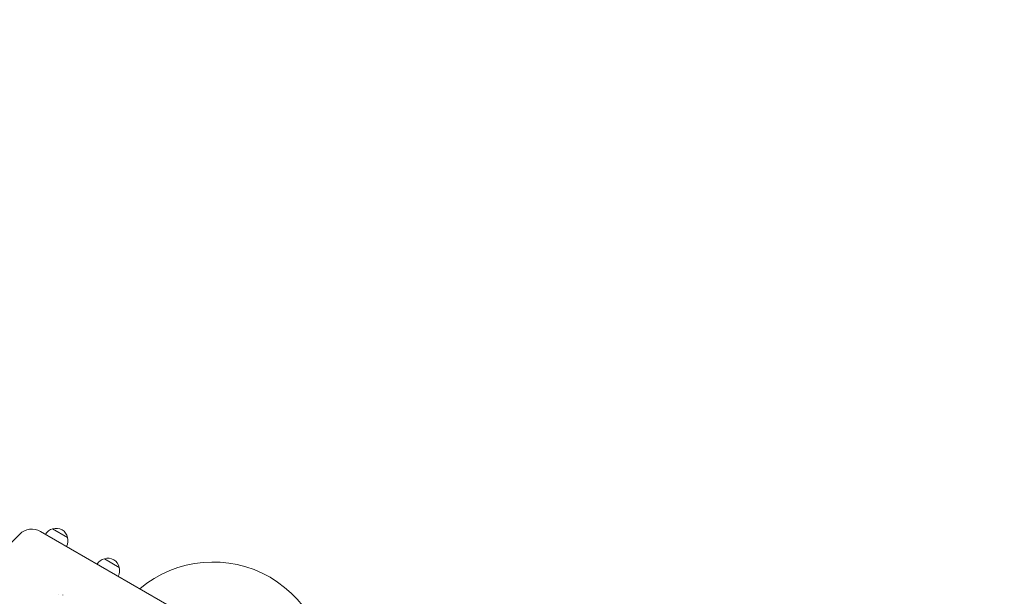
# Model space of a CAD drawing. Units: millimetres. Extents: x -3867 to 5606, y -4464 to 3715.
# Drawn here: x 2178 to 3603, y 1173 to 2007 of the extents above; entities that cross this region are included whole.
import ezdxf

# ---------------------------------------------------------------- set-up
doc = ezdxf.new("R2010")
doc.units = ezdxf.units.MM
doc.header["$LTSCALE"] = 20
doc.linetypes.add('HIDDEN', pattern=[9.525, 6.35, -3.175])
doc.layers.add('2d', color=230, linetype='Continuous')
doc.layers.add('AS-Safetyzone', color=5, linetype='HIDDEN')

msp = doc.modelspace()

# ---------------------------------------------------------------- linework, layer by layer
at = {"layer": '2d', "lineweight": 0}
for p, q in [((2225.5, 1270.6), (2247.2, 1258.1)), ((2177.8, 1262.9), (2096.4, 1181.5)), ((2455.7, 1123.9), (2208, 1266.9)), ((2300.4, 1227.4), (2322, 1214.9)), ((2233.4, 1176), (2233.5, 1175.9)), ((2240.2, 1175), (2240.4, 1174.9))]:
    msp.add_line(p, q, dxfattribs=at)
for centre, radius, start, end in [((2195.5, 1245.2), 25, 60, 135), ((2229.8, 1254.1), 17, 104.1865, 149.3586), ((2230.6, 1254.4), 17, 12.6679, 107.3321), ((2230.7, 1253.6), 17, 330.6414, 15.8135), ((2304.6, 1210.9), 17, 104.1865, 149.3586), ((2305.4, 1211.2), 17, 12.6679, 107.3321), ((2305.5, 1210.4), 17, 330.6414, 15.8135), ((2457.6, 1057.6), 165, 350.0247, 129.9753)]:
    msp.add_arc(centre, radius, start, end, dxfattribs=at)
at = {"layer": 'AS-Safetyzone', "flags": 128}
msp.add_lwpolyline([(2556.3, -4188.6, -0.340156), (1741, -3123.3, -0.068103), (1391, -3558.6, -0.13813), (428.8, -4129.3, -0.158193), (-537.9, -4452.8, -0.09786), (-1167.4, -4405.2), (-1498.3, -4316.5, -0.253968), (-2677, -3199.9), (-2766.8, -2923.5, -0.02195), (-2802.4, -2795.4, -0.047622), (-2852.5, -2504.9, -0.319316), (-3866.8, -1078.6), (-3866.8, -451.6, -0.393713), (-2463.2, 1054.7, -0.040692), (-2250.3, 1332.4, -0.042801), (-2145.7, 1570.2, -0.203178), (-645.1, 2758.8, -0.175503), (386.9, 2677.6, -0.115472), (761.2, 3249.8, -0.428314), (2932.8, 3249.8, -0.148389), (3361.6, 2491.5, -0.301256), (4845, 1752.8), (5405, 782.9, -0.356301), (5101, -1089.6, -0.101924), (5214.1, -1951.2, -0.343484), (4163.8, -3541.5, -0.398601), (2833.4, -4262.8)], format="xyb", close=True, dxfattribs=at)

doc.saveas('drawing.dxf')
